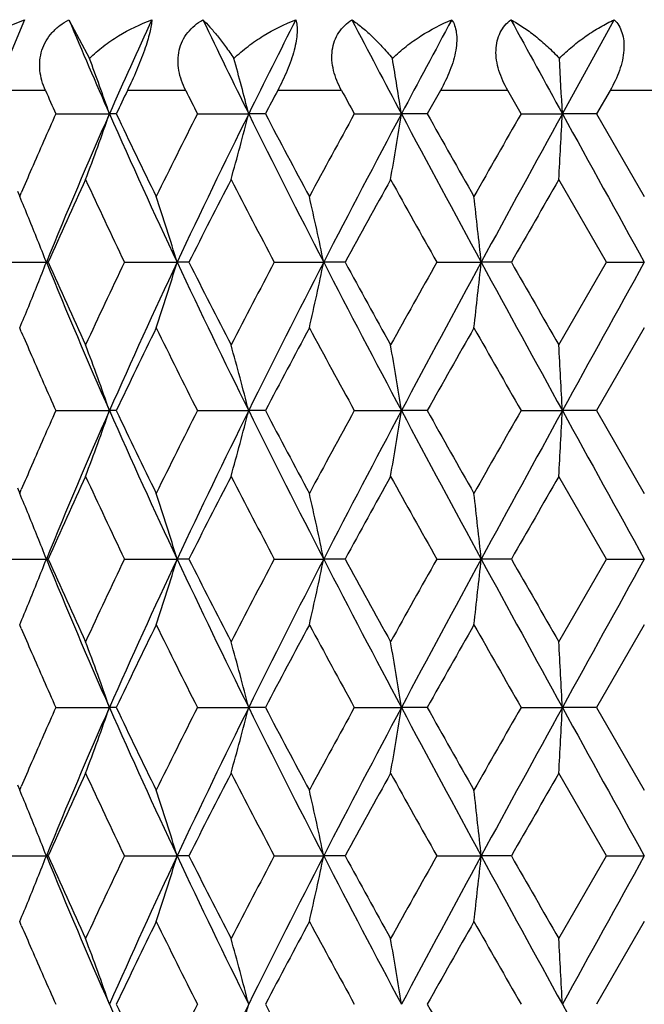
# Model space of a CAD drawing. Units: inches. Extents: x 0.8 to 21.3, y 2.4 to 12.6.
# Drawn here: x 2 to 2.2, y 10.4 to 10.7 of the extents above; entities that cross this region are included whole.
import ezdxf

# ---------------------------------------------------------------- set-up
doc = ezdxf.new("R2010")
doc.units = ezdxf.units.IN
doc.header["$LTSCALE"] = 1.21
doc.header["$MEASUREMENT"] = 0
doc.layers.get('0').update_dxf_attribs({"linetype": 'CONTINUOUS'})

msp = doc.modelspace()

# ---------------------------------------------------------------- linework, layer by layer
at = {"color": 7, "linetype": 'CONTINUOUS'}
for p, q in [((1.9608786349, 10.7228963442), (1.9501387888, 10.6973318608)), ((1.9768979043, 10.7228963442), (1.9843370043, 10.7089123433)), ((2.1552279719, 10.6888960022), (2.1739799918, 10.7228963442)), ((2.1111395456, 10.6973318608), (2.1063963104, 10.6888960059)), ((2.1402913434, 10.6888960059), (2.1354689872, 10.6973318608)), ((2.1724429022, 10.6973318608), (2.1675772597, 10.6888960059)), ((1.9721707011, 10.6888960059), (1.9915540406, 10.6888960022)), ((1.994038617, 10.6888960059), (1.9915540406, 10.6888960022)), ((2.023355938, 10.6888960059), (2.0418705137, 10.6888960022)), ((2.0478859292, 10.6888960059), (2.0418705137, 10.6888960022)), ((2.0800395833, 10.6888960059), (2.0970549035, 10.6888960022)), ((2.1063963104, 10.6888960059), (2.0970549035, 10.6888960022)), ((2.1402913434, 10.6888960059), (2.1552279719, 10.6888960022)), ((2.1675772597, 10.6888960059), (2.1552279719, 10.6888960022)), ((2.1675772597, 10.6888960059), (2.1848183383, 10.659020387)), ((2.1711169323, 10.6352822287), (2.1539084379, 10.6651578526)), ((1.9582911227, 10.6609902515), (1.9591302977, 10.659020387)), ((1.9591302977, 10.659020387), (1.9597103095, 10.6603783409)), ((1.9491936795, 10.6352822287), (1.9687648483, 10.6352822271)), ((1.9694446019, 10.6352822287), (1.9687648483, 10.6352822271)), ((1.9969619573, 10.6352822287), (2.0159920929, 10.6352822271)), ((2.0202602976, 10.6352822287), (2.0159920929, 10.6352822271)), ((2.0511274588, 10.6352822287), (2.0689685129, 10.6352822271)), ((2.07667982, 10.6352822287), (2.0689685129, 10.6352822271)), ((2.109845643, 10.6352822287), (2.1258900596, 10.6352822271)), ((2.13678187, 10.6352822287), (2.1258900596, 10.6352822271)), ((2.1539084379, 10.6054066065), (2.1711169323, 10.6352822287)), ((2.1711169323, 10.6352822287), (2.1848183383, 10.6352822271)), ((1.9597103194, 10.6101860945), (1.9591302977, 10.6115440708)), ((2.1848183383, 10.6115440708), (2.1675772599, 10.581668448)), ((1.9721707009, 10.581668448), (1.9915540399, 10.581668452)), ((1.9940386173, 10.581668448), (1.9915540399, 10.581668452)), ((2.0233559378, 10.581668448), (2.0418705132, 10.581668452)), ((2.0478859295, 10.581668448), (2.0418705132, 10.581668452)), ((2.080039583, 10.581668448), (2.0970549032, 10.581668452)), ((2.1063963107, 10.581668448), (2.0970549032, 10.581668452)), ((2.1402913431, 10.581668448), (2.1552279718, 10.581668452)), ((2.1675772599, 10.581668448), (2.1552279718, 10.581668452)), ((2.1675772599, 10.581668448), (2.1848183383, 10.5517928255)), ((2.1711169308, 10.5280546732), (2.1539084379, 10.5579302933)), ((1.9582911416, 10.5537626496), (1.9591302977, 10.5517928255)), ((1.9591302977, 10.5517928255), (1.9597102975, 10.5531507516)), ((1.9491936784, 10.5280546732), (1.9687648515, 10.5280546766)), ((1.969444603, 10.5280546732), (1.9687648515, 10.5280546766)), ((1.9969619561, 10.5280546732), (2.0159920954, 10.5280546766)), ((2.0202602989, 10.5280546732), (2.0159920954, 10.5280546766)), ((2.0511274575, 10.5280546732), (2.0689685146, 10.5280546766)), ((2.0766798214, 10.5280546732), (2.0689685146, 10.5280546766)), ((2.1098456415, 10.5280546732), (2.1258900605, 10.5280546766)), ((2.1367818715, 10.5280546732), (2.1258900605, 10.5280546766)), ((2.1539084379, 10.4981790532), (2.1711169308, 10.5280546732)), ((2.1711169308, 10.5280546732), (2.1848183383, 10.5280546766)), ((1.9597102799, 10.5029586361), (1.9591302977, 10.5043165224)), ((2.1848183383, 10.5043165224), (2.1675772614, 10.474440903)), ((1.9721706998, 10.474440903), (1.9915540423, 10.4744409011)), ((1.9940386184, 10.474440903), (1.9915540423, 10.4744409011)), ((2.0233559365, 10.474440903), (2.041870515, 10.4744409011)), ((2.0478859308, 10.474440903), (2.041870515, 10.4744409011)), ((2.0800395816, 10.474440903), (2.0970549043, 10.4744409011)), ((2.1063963121, 10.474440903), (2.0970549043, 10.4744409011)), ((2.1402913417, 10.474440903), (2.1552279722, 10.4744409011)), ((2.1675772614, 10.474440903), (2.1552279722, 10.4744409011)), ((2.1675772614, 10.474440903), (2.1848183383, 10.4445652846)), ((2.1711169325, 10.4208271294), (2.1539084379, 10.4507027522)), ((1.9582911467, 10.4465350947), (1.9591302977, 10.4445652846)), ((1.9591302977, 10.4445652846), (1.9597102933, 10.4459232015)), ((1.9491936796, 10.4208271294), (1.9687648494, 10.4208271258)), ((1.9694446018, 10.4208271294), (1.9687648494, 10.4208271258)), ((1.9969619574, 10.4208271294), (2.0159920938, 10.4208271258)), ((2.0202602974, 10.4208271294), (2.0159920938, 10.4208271258)), ((2.051127459, 10.4208271294), (2.0689685134, 10.4208271258)), ((2.0766798199, 10.4208271294), (2.0689685134, 10.4208271258)), ((2.1098456431, 10.4208271294), (2.1258900599, 10.4208271258)), ((2.1367818698, 10.4208271294), (2.1258900599, 10.4208271258)), ((2.1539084379, 10.3909515114), (2.1711169325, 10.4208271294)), ((2.1711169325, 10.4208271294), (2.1848183383, 10.4208271258)), ((1.9597103123, 10.3957310153), (1.9591302977, 10.3970889752)), ((2.1848183383, 10.3970889752), (2.1675772605, 10.3672133505))]:
    msp.add_line(p, q, dxfattribs=at)
at = {"color": 9, "linetype": 'CONTINUOUS'}
for p, q in [((1.9684299041, 10.6973318608), (1.9501387888, 10.6973318608)), ((2.0191057467, 10.6973318608), (1.998062131, 10.6973318608)), ((2.075424733, 10.6973318608), (2.0523452319, 10.6973318608)), ((2.1354689872, 10.6973318608), (2.1111395456, 10.6973318608)), ((2.1971937744, 10.6973318608), (2.1724429022, 10.6973318608))]:
    msp.add_line(p, q, dxfattribs=at)
at = {"color": 7, "linetype": 'CONTINUOUS'}
for centre, radius, start, end in [((3.9581938635, 11.5567917995), 2.1496314355, 202.8254390766, 203.812298057), ((4.1618506046, 9.7314760936), 2.3720961316, 155.2946990313, 156.1954679376), ((4.758512597, 12.033645311), 3.0312530268, 205.6207038757, 206.3356044323), ((5.1472611368, 9.1522233934), 3.4647963329, 153.0428950023, 153.6719371368), ((6.461976556, 13.0103607455), 4.9438587749, 207.5606992703, 208.0060857341), ((7.5041714666, 7.8140187518), 6.1238736704, 151.6402502134, 152.0011369108), ((12.9607301222, 16.638229318), 12.3350493969, 208.6563337181, 208.836463685), ((1.1302791612, 10.389666378), 0.9117745258, 19.1585762693, 20.4956927406), ((0.9390796071, 10.4055171459), 1.13861818, 14.4112235881, 15.4536719433), ((0.3764112311, 10.4174463586), 1.7419240961, 8.9651235571, 9.6322763041), ((-2.8279303567, 10.4238429098), 4.9902024077, 3.0446807491, 3.2748515402), ((3.8523250086, 11.5276793155), 2.0587709101, 203.7860132407, 204.0428313732), ((4.189815782, 9.6467889361), 2.4305193896, 154.390847307, 154.6111709033), ((4.6090157287, 11.996903636), 2.8976750187, 206.6467014572, 206.8334783621), ((5.2570045926, 8.9979106567), 3.6273783986, 152.0631274181, 152.2138462609), ((6.1638872362, 12.928452778), 4.657620228, 208.6218040596, 208.7400909818), ((3.810554101, 9.8685961552), 2.0130934827, 155.9532288361, 156.5724909882), ((3.8972234027, 9.8472175813), 2.0832662532, 156.1703546412, 157.7726187873), ((1.1332324987, 10.9870822514), 0.9086423436, 339.249962257, 340.8424546379), ((4.2167422174, 11.6707973403), 2.4321991407, 203.8102685792, 205.1983099798), ((4.2438719287, 11.7567704425), 2.490402727, 205.3911681041, 206.1544364777), ((4.482035085, 9.4446460414), 2.7555872554, 153.1576524521, 153.8517477264), ((4.6468328367, 9.3984743579), 2.9070632474, 153.6475394262, 154.8208974155), ((0.9437932794, 10.9710432341), 1.1337463001, 344.347600916, 345.5897736856), ((5.2564039582, 12.2799620143), 3.5867417416, 206.3335768927, 207.2932101807), ((5.3679763728, 12.4385204593), 3.7528903903, 207.7883768099, 208.30518446), ((5.8844770145, 8.6018589699), 4.339293463, 151.2517226765, 151.7006965672), ((6.1924487976, 8.5092980584), 4.6392777826, 151.9777723688, 152.7252712111), ((0.3849723419, 10.9589723457), 1.7332535675, 350.2403110877, 351.0356174924), ((7.8298221605, 13.7375954619), 6.4930107668, 208.0041530867, 208.5413396367), ((8.3268252942, 14.1808695908), 7.1335556534, 209.3086268407, 209.5841813599), ((10.3176244877, 6.0080275384), 9.4222771644, 150.2123180206, 150.4214283094), ((11.4929815232, 5.5443642352), 10.661137298, 151.1479208267, 151.4763741897), ((-2.8011333959, 10.9524998268), 4.9633662956, 356.6811450792, 356.9555952563), ((27.5900484667, 24.6918391389), 29.0346777164, 208.8346410726, 208.9554844574), ((3.7454873297, 9.8968125325), 1.9421720597, 156.5730966063, 156.8493281606), ((3.9324138601, 9.7668351609), 2.1464968247, 155.2596728929, 156.1346821756), ((4.1139486233, 11.6474106913), 2.3464945277, 204.746506182, 205.5524003049), ((4.7562128598, 9.2588493967), 3.0626791807, 152.6660576686, 153.2934477188), ((5.1047466004, 12.2520184452), 3.4552027227, 207.339818531, 207.8989464051), ((6.5420961257, 8.1943185607), 5.089031972, 150.9532921517, 151.3373328681), ((7.496893335, 13.6669587922), 6.1815326272, 209.052306574, 209.369566243), ((13.9048583225, 3.9089348641), 13.5547545998, 150.1031985789, 150.2487612577), ((1.1916111652, 10.3337859687), 0.8335844561, 22.3837118791, 22.9646873665), ((1.0610210421, 10.3454772056), 0.9979762815, 16.8814675284, 18.3112573671), ((0.7459081607, 10.3597760025), 1.3514408516, 11.7628373108, 12.7928131892), ((-0.3862026773, 10.369208564), 2.5261443176, 6.0460628704, 6.5877618168), ((1.1732336505, 10.3262838215), 0.853434181, 21.2270516465, 22.379589547), ((1.173254713, 10.9442721986), 0.8534114939, 337.6203902023, 338.772964184), ((3.8972256833, 11.4233478198), 2.0832687226, 202.2273815939, 203.8296438328), ((3.9047757379, 11.4912486142), 2.1161722659, 203.8590494675, 204.7465977643), ((4.0819147212, 9.6381932205), 2.3111067734, 154.4414284887, 155.2596626651), ((4.2167744597, 9.5997523897), 2.4322345837, 154.8016995457, 156.1897207241), ((1.0610405201, 10.9250811201), 0.9979558632, 341.6887255266, 343.1185444176), ((4.6468369509, 11.8720920596), 2.907067806, 205.1791031064, 206.3524592509), ((4.704953897, 11.9855745678), 3.0051404499, 206.7005472278, 207.3399498668), ((5.0417375039, 9.0515134343), 3.3840910206, 152.0951776737, 152.666054871), ((5.2564505338, 8.9905788694), 3.5867939401, 152.7067963793, 153.6664157045), ((0.745935192, 10.9107826156), 1.3514131981, 347.2071744889, 348.2371712901), ((6.1924583613, 12.7612713847), 4.6392885692, 207.2747294273, 208.0222265297), ((6.4134762826, 13.0053767163), 4.9421808382, 208.656962753, 209.0524148193), ((7.3132149839, 7.7063058864), 5.9710932761, 150.6248418483, 150.9532827224), ((7.8299051731, 7.5329243122), 6.4931050389, 151.4586640042, 151.9958427559), ((-0.3861512908, 10.901350247), 2.5260926225, 353.412231703, 353.9539416514), ((11.4930271301, 15.7262251614), 10.6611892797, 208.5236265448, 208.852078306), ((13.0774334847, 16.8872984914), 12.6010144474, 209.7457314225, 209.9023113869), ((27.5904135893, -3.421476258), 29.0350947848, 151.0445163143, 151.1653579633), ((1.1916102483, 10.9367790402), 0.8335855154, 337.0353023504, 337.616271294), ((3.7525119027, 11.3767754393), 1.9498196688, 203.1512111622, 203.4263585838), ((4.280618175, 9.49605186), 2.5312071132, 153.8517190111, 154.6026829985), ((4.525848008, 11.8477580603), 2.8045408658, 206.1543066985, 206.8362863787), ((5.444663424, 8.7911886839), 3.83978061, 151.7006664567, 152.2057792636), ((5.9846926606, 12.7231717199), 4.4533528852, 208.3050494655, 208.7425242082), ((8.5893246185, 6.9415044076), 7.4349952042, 150.4214081958, 150.6857908191), ((10.773976639, 15.5226567776), 9.9475568589, 209.584089081, 209.7821573305), ((1.1332331225, 10.2834825198), 0.9086416496, 19.157539395, 20.7500332723), ((0.9437940479, 10.2995215125), 1.1337454825, 14.4102216735, 15.6523955748), ((0.3849735018, 10.3115923822), 1.7332523788, 8.9643795435, 9.7596866538), ((-2.8011301016, 10.3180648912), 4.9633629919, 3.0444037222, 3.3188541391), ((3.8271590149, 11.4092700326), 2.0312326376, 203.4302700064, 204.0440020888), ((3.8103097706, 9.7614756119), 2.0128267506, 155.95317666, 156.5725208972), ((3.8971732871, 9.7400114749), 2.0832117469, 156.1703372681, 157.7726433036), ((1.1331982512, 10.8798669879), 0.9086787259, 339.2500023227, 340.8424314653), ((4.2167488959, 11.5635729597), 2.432206531, 203.8102733697, 205.1983105881), ((4.2441165925, 11.6496608713), 2.4906743486, 205.3912067199, 206.1543919238), ((4.4817764494, 9.3375475694), 2.7552982003, 153.1576190509, 153.8517872057), ((4.6467653311, 9.2912795427), 2.9069882266, 153.6475269739, 154.8209152235), ((0.9437493703, 10.8638273352), 1.1337917269, 344.3476321772, 345.589755615), ((5.2564113378, 12.1727383181), 3.5867500655, 206.3335797719, 207.2932108518), ((5.3685427269, 12.331594395), 3.7535319882, 207.788417808, 208.305137164), ((5.8838258573, 8.4949855848), 4.338552223, 151.2516874946, 151.7007381316), ((6.1923456856, 8.4021246884), 4.6391613045, 151.9777647738, 152.7252823752), ((0.3849037571, 10.8517559688), 1.7333230552, 350.2403311079, 351.0356059249), ((7.8298255994, 13.6303698729), 6.4930147242, 208.0041541167, 208.5413403459), ((8.3288824816, 14.0748029277), 7.1359177855, 209.3086691856, 209.5841325139), ((10.3145414158, 5.9025579474), 9.4187281162, 150.2122818849, 150.4214709858), ((11.4927681368, 5.4372536428), 10.6608939617, 151.1479179787, 151.4763788373), ((-2.8013321489, 10.8452831935), 4.9635653478, 356.6811519889, 356.9555912649), ((27.5897365906, 24.584439448), 29.0343214877, 208.8346403123, 208.9554851802), ((3.745710328, 9.789490276), 1.9424143304, 156.5731487537, 156.8493468185), ((3.932331954, 9.6596445536), 2.1464069718, 155.2596537295, 156.1346995388), ((4.1142365387, 11.5403183452), 2.3468126043, 204.7465616942, 205.5523464924), ((4.7560414921, 9.1517091747), 3.0624868438, 152.6660370461, 153.2934664259), ((5.1053840665, 12.1451244847), 3.4559221937, 207.3398776856, 207.8988890912), ((6.5416195069, 8.0873535195), 5.0884878418, 150.953270652, 151.3373523907), ((7.498944205, 13.5608780609), 6.1838823589, 209.0523678339, 209.3695069144), ((13.9014776439, 3.8036450504), 13.5508579578, 150.10317666, 150.2487811795), ((1.1915819818, 10.2265459304), 0.8336161946, 22.3837457955, 22.9646943526), ((1.0610475538, 10.2382578166), 0.9979485446, 16.8814611205, 18.3112901391), ((0.7459450234, 10.2525562393), 1.3514031771, 11.7628326801, 12.7928368305), ((-0.3861325057, 10.261988554), 2.5260737429, 6.0460604294, 6.5877742632), ((1.173273473, 10.2190719585), 0.8533913835, 21.2270378184, 22.379637613), ((1.1732475467, 10.8370478605), 0.85341934, 337.6203745366, 338.7729374292), ((3.8971508948, 11.316088443), 2.0831874493, 202.2273494461, 203.8296742014), ((3.9046838864, 11.3839795771), 2.1160714839, 203.859028256, 204.7466187542), ((4.081683664, 9.5310741526), 2.3108515223, 154.4413835176, 155.2597080102), ((4.2166869601, 9.4925647274), 2.4321384258, 154.8016721743, 156.1897482426), ((1.0610131347, 10.8178623818), 0.9979846299, 341.6887392991, 343.118516909), ((4.6467332674, 11.7648144164), 2.9069526601, 205.1790790598, 206.3524816844), ((4.7047624752, 11.8782493857), 3.0049255725, 206.7005242586, 207.3399725698), ((5.0412295885, 8.9445516426), 3.383517785, 152.095129524, 152.6661033943), ((5.2563217624, 8.8834164204), 3.5866496511, 152.7067772993, 153.6664352358), ((0.7458972632, 10.8035634403), 1.3514520395, 347.2071843713, 348.2371515029), ((6.1922907374, 12.6539559562), 4.6390993096, 207.274713469, 208.0222410681), ((6.4129528353, 12.8978607281), 4.9415831865, 208.6569387045, 209.0524385666), ((7.3116216538, 7.5999692347), 5.9692677958, 150.624791823, 150.9533331125), ((7.8296654738, 7.4258257265), 6.4928328505, 151.4586531065, 151.9958543799), ((-0.3862232895, 10.7941307834), 2.5261650734, 353.4122368859, 353.9539312555), ((11.4926075738, 15.6187678976), 10.6607109552, 208.5236185724, 208.8520850713), ((13.0740220802, 16.7781152653), 12.5970822332, 209.745706826, 209.9023356547), ((27.5890156248, -3.5279319652), 29.033497899, 151.0445134792, 151.165361775), ((1.191572985, 10.8295667697), 0.8336257863, 337.0353347694, 337.6162761041), ((4.2809048897, 9.3886858419), 2.5315255075, 153.8517655395, 154.6026349936), ((4.5260218114, 11.7406171891), 2.8047350801, 206.1543310396, 206.8362634209), ((5.4453339948, 8.6836038276), 3.8405404279, 151.7007156803, 152.2057284996), ((5.9851359856, 12.616185183), 4.4538574838, 208.3050750096, 208.7425001411), ((8.5918474196, 6.8328525261), 7.4378923072, 150.4214589156, 150.6857385317), ((10.7761929097, 15.4166926583), 9.9501079545, 209.5841152507, 209.7821326963), ((3.7521460343, 11.2693895561), 1.9494210138, 203.1511571395, 203.4263637244), ((1.1332092654, 10.1762461883), 0.9086670693, 19.1575686842, 20.7500179188), ((0.9437635348, 10.1922856549), 1.1337771046, 14.4102444844, 15.6523836454), ((0.3849259372, 10.2043568813), 1.7333006023, 8.9643941296, 9.7596790405), ((-2.8012677803, 10.2108295815), 4.9635008887, 3.0444087521, 3.3188515167), ((3.8274570361, 11.3021740587), 2.0315584085, 203.4303326934, 204.0439662543), ((3.8106335544, 9.6541059966), 2.0131803263, 155.9532391712, 156.5724745796), ((3.8971925602, 9.6327755703), 2.0832327499, 156.1703412332, 157.7726311631), ((1.133225863, 10.7726296318), 0.9086494278, 339.2499642195, 340.8424441825), ((4.2167032888, 11.4563244517), 2.4321563429, 203.8102554537, 205.198321277), ((4.2437928428, 11.542277069), 2.4903148691, 205.3911528889, 206.1544481649), ((4.4819039056, 9.2302564291), 2.7554406401, 153.1576358694, 153.851768052), ((4.6467910069, 9.1840394315), 2.907016808, 153.6475297605, 154.8209065033), ((0.9437848055, 10.756590477), 1.133755092, 344.3476024242, 345.5897655458), ((5.256346252, 12.0654776954), 3.5866770616, 206.3335675147, 207.2932181071), ((5.3677929837, 12.2239675145), 3.7526825345, 207.7883606226, 208.3051968792), ((5.8841467439, 8.387583535), 4.3389174889, 151.2517051854, 151.7007179636), ((6.1923840198, 8.2948768859), 4.6392046582, 151.9777664041, 152.7252770331), ((0.3849591494, 10.7445194852), 1.7332669487, 350.2403120416, 351.035612289), ((7.8297129683, 13.5230815649), 6.4928867521, 208.0041474235, 208.5413442338), ((8.3261583718, 13.9660377045), 7.1327896579, 209.3086100935, 209.5841941942), ((10.3160606141, 5.7944642193), 9.4204768964, 150.2123000337, 150.4214502757), ((11.4928406815, 5.3299862329), 10.6609767349, 151.1479184893, 151.4763768003), ((-2.8011715542, 10.7380469108), 4.9634045164, 356.681145406, 356.9555934623), ((27.5893534094, 24.4770002285), 29.0338837304, 208.8346390831, 208.9554857727), ((3.7453816509, 9.6824033071), 1.9420568546, 156.5730989565, 156.8493480882), ((3.9325057006, 9.5523385491), 2.1465976083, 155.2596924973, 156.1346606741), ((4.1139853141, 11.4329728617), 2.3465350788, 204.7465141378, 205.5523943127), ((4.7564052438, 9.0442961251), 3.062895162, 152.6660787718, 153.2934245653), ((5.1048279292, 12.0376059692), 3.4552945429, 207.3398270137, 207.8989400159), ((6.5426317178, 7.9795682418), 5.0896435348, 150.9533141571, 151.3373087186), ((7.4971551893, 13.4526502373), 6.1818326978, 209.0523153619, 209.3695596233), ((13.9086615584, 3.6922992137), 13.5591385904, 150.1032210169, 150.2487366284), ((1.1915996679, 10.1193261972), 0.833596864, 22.38371227, 22.9646745283), ((1.0610065038, 10.1310174452), 0.9979915471, 16.8814810968, 18.3112490177), ((0.7458880179, 10.1453164715), 1.351461475, 11.7628470718, 12.7928071914), ((-0.3862409238, 10.1547491843), 2.5261828022, 6.0460679991, 6.5877586688), ((1.1732288204, 10.1118266443), 0.853439436, 21.2270641231, 22.3795993578), ((1.1732677048, 10.7298120231), 0.8533975473, 337.6203568677, 338.7729659638), ((3.8972026911, 11.2088828718), 2.0832437131, 202.2273701256, 203.8296515838), ((3.9046649037, 11.2767436021), 2.1160507143, 203.8590273649, 204.7466265404), ((4.0819523126, 9.4237203218), 2.3111483654, 154.4414324681, 155.2596518235), ((4.2167986441, 9.3852861955), 2.4322611887, 154.8017056428, 156.1897116583), ((1.0610474989, 10.7106239139), 0.9979485747, 341.6887146819, 343.1185437209), ((4.6468060969, 11.6576219879), 2.9070335137, 205.1790948119, 206.3524647881), ((4.704723272, 11.7710020707), 3.0048816672, 206.7005233327, 207.3399809659), ((5.0418205798, 8.8370146262), 3.3841848927, 152.0951819612, 152.6660432594), ((5.256486205, 8.7761056689), 3.5868339388, 152.7068007293, 153.6664093643), ((0.7459449124, 10.6963255022), 1.3514032722, 347.2071666596, 348.2371707972), ((6.1924115967, 12.5467917027), 4.6392357391, 207.2747242728, 208.0222298836), ((6.4128463604, 12.7905749037), 4.9414618061, 208.6569377665, 209.0524473322), ((7.3134766857, 7.4917040102), 5.9713933277, 150.6248463217, 150.9532706566), ((7.8299719135, 7.3184332495), 6.4931808504, 151.4586666236, 151.9958391076), ((-0.3861327641, 10.6868931948), 2.5260739937, 353.4122275789, 353.9539413955), ((11.4929331789, 15.5117185583), 10.6610821388, 208.5236244668, 208.8520795285), ((13.0733321585, 16.6704932324), 12.5962874934, 209.7457058941, 209.9023446009), ((27.5908138513, -3.6361522952), 29.0355519742, 151.0445172236, 151.1653569702), ((1.1915980091, 10.7223291512), 0.833598816, 337.0353010621, 337.6162437386), ((4.2807670243, 9.2815249928), 2.5313723581, 153.8517455155, 154.6026605127), ((4.5256339244, 11.6331961345), 2.8043016125, 206.154275521, 206.8363134149), ((5.445011167, 8.576548487), 3.8401745441, 151.7006944884, 152.2057554997), ((5.9841466471, 12.5084196766), 4.4527313531, 208.3050167526, 208.7425525776), ((8.5906316422, 6.7263117747), 7.4364959566, 150.4214370733, 150.6857663519), ((10.7712479462, 15.3066458833), 9.9444158018, 209.5840555729, 209.7821863922), ((3.7525381038, 11.1623307792), 1.9498478629, 203.1511898869, 203.4263339327), ((1.1404989473, 10.0716654466), 0.9009125, 19.1507006466, 20.7568581754), ((0.9554306627, 10.0881913617), 1.1216972932, 14.4035447321, 15.6590617052), ((0.4061497998, 10.1006286869), 1.7117907145, 8.9593902911, 9.7646689784), ((-2.7347873577, 10.1072976926), 4.8969180176, 3.0425405129, 3.3207149565), ((3.8270782988, 11.1947797227), 2.0311445785, 203.430264007, 204.0440226676), ((4.2167986441, 11.3491405056), 2.4322611887, 203.8102883417, 205.1982943572), ((4.244166736, 11.4352298708), 2.4907299806, 205.3912128861, 206.1543810856), ((4.4819163294, 9.1230228727), 2.7554544356, 153.157641116, 153.8517699481), ((4.6468060969, 9.0768047132), 2.9070335138, 153.6475352119, 154.8209051881), ((0.9554306627, 10.6462353394), 1.1216972932, 344.3409382948, 345.5964552679), ((5.3686585427, 12.1172008139), 3.7536631265, 207.7884243407, 208.3051256712), ((8.3293024811, 13.8605845684), 7.1363999093, 209.3086759213, 209.5841206534), ((27.5908138501, 24.3705789955), 29.0355519728, 208.8346430298, 208.9554827764)]:
    msp.add_arc(centre, radius, start, end, dxfattribs=at)
for points, knots in [([(1.938968723, 10.7089123433), (1.9404524205, 10.7104643738), (1.9436647667, 10.7133780385), (1.9507960934, 10.718426518), (1.9567588944, 10.721341782), (1.9608786349, 10.7228963442)], [0, 0, 0, 0, 0.246099174, 0.4953048153, 1, 1, 1, 1]), ([(1.9684299041, 10.6973318608), (1.967922415, 10.6984832952), (1.9670619291, 10.700844191), (1.9663426492, 10.7045268274), (1.9663065455, 10.7082544336), (1.9670454362, 10.7118997231), (1.9685678042, 10.7153088878), (1.9708106598, 10.718335572), (1.9736267156, 10.7208992741), (1.9757757095, 10.7222809021), (1.9768979043, 10.7228963442)], [0, 0, 0, 0, 0.1260647667, 0.2507472568, 0.3741878648, 0.4970976495, 0.6204718189, 0.7452000835, 0.8717744262, 1, 1, 1, 1]), ([(1.9843370043, 10.7089123433), (1.9859142004, 10.7104612678), (1.9892851429, 10.7133661484), (1.996634313, 10.7183953689), (2.0027002896, 10.7213286072), (2.0068735876, 10.7228963442)], [0, 0, 0, 0, 0.2485364724, 0.4987820213, 1, 1, 1, 1]), ([(2.0068735876, 10.7228963442), (2.0068282201, 10.7221957053), (2.0066318856, 10.7206305237), (2.006100333, 10.7180693399), (2.0052830192, 10.7150825709), (2.0037723229, 10.7104870997), (2.0013918477, 10.7044974878), (1.9992046974, 10.6997156302), (1.998062131, 10.6973318608)], [0, 0, 0, 0, 0.0775472428, 0.173912006, 0.2887131229, 0.4193695811, 0.7080326903, 1, 1, 1, 1]), ([(2.0191057467, 10.6973318608), (2.0185289495, 10.6984813938), (2.0175200986, 10.7008324133), (2.016539178, 10.7045049119), (2.0162083743, 10.7082228699), (2.016629006, 10.7118661839), (2.0178283994, 10.7152833912), (2.0197626968, 10.7183230475), (2.0222923133, 10.7208961929), (2.02426693, 10.7222810511), (2.0253034834, 10.7228963442)], [0, 0, 0, 0, 0.1315709422, 0.2608447691, 0.3873221419, 0.5111531057, 0.6331612006, 0.7545925283, 0.8766857065, 1, 1, 1, 1]), ([(2.0253034834, 10.7228963442), (2.0261741519, 10.7220458101), (2.0279778253, 10.7201372981), (2.0307006313, 10.7169171356), (2.0336085249, 10.7131343147), (2.0355435679, 10.710382082), (2.0365324371, 10.7089123433)], [0, 0, 0, 0, 0.2033019598, 0.4382413814, 0.7041163922, 1, 1, 1, 1]), ([(2.0365324371, 10.7089123433), (2.0381455946, 10.710454769), (2.041553506, 10.7133468243), (2.0488608212, 10.7183523601), (2.0548339816, 10.721311408), (2.0589282353, 10.7228963442)], [0, 0, 0, 0, 0.2522377235, 0.50382736, 1, 1, 1, 1]), ([(2.0589282353, 10.7228963442), (2.0591245503, 10.7222148897), (2.0593920552, 10.7206628141), (2.0594171565, 10.7180810322), (2.0590627657, 10.715078845), (2.0583157861, 10.7117386621), (2.0572098083, 10.7081753186), (2.0553243472, 10.7032824126), (2.0535935456, 10.6996858742), (2.0523452319, 10.6973318608)], [0, 0, 0, 0, 0.079092769, 0.1744901439, 0.2870940301, 0.4154855132, 0.5557055323, 0.70282903, 1, 1, 1, 1]), ([(2.075424733, 10.6973318608), (2.0747970429, 10.6984821062), (2.0736733284, 10.7008292265), (2.0724674924, 10.7044907898), (2.071857279, 10.7081941665), (2.0719460562, 10.7118261418), (2.0727760779, 10.7152431572), (2.0743284781, 10.7182952147), (2.0764822882, 10.7208825249), (2.0782222464, 10.7222790234), (2.0791411496, 10.7228963442)], [0, 0, 0, 0, 0.1372705436, 0.2718872475, 0.402562498, 0.5285313672, 0.6499136646, 0.7678159691, 0.8840326573, 1, 1, 1, 1]), ([(2.0791411496, 10.7228963442), (2.0803488737, 10.7220685717), (2.0828082536, 10.7202011829), (2.0864420322, 10.7169773245), (2.0901634878, 10.7131923394), (2.0925736079, 10.7104008844), (2.0937775683, 10.7089123433)], [0, 0, 0, 0, 0.2163226956, 0.4555843141, 0.717145717, 1, 1, 1, 1]), ([(2.0937775683, 10.7089123433), (2.0953685655, 10.7104453215), (2.098691943, 10.7133204238), (2.1057007332, 10.7182964263), (2.1113855664, 10.7212889157), (2.1152699196, 10.7228963442)], [0, 0, 0, 0, 0.2572473887, 0.5105293501, 1, 1, 1, 1]), ([(2.1152699196, 10.7228963442), (2.1156828807, 10.7222419989), (2.1163956627, 10.7207319801), (2.1169969017, 10.7181256019), (2.1171275818, 10.7150986924), (2.1167562532, 10.7117394345), (2.1159096559, 10.7081640089), (2.1142039042, 10.7032397372), (2.1124494542, 10.6996576347), (2.1111395456, 10.6973318608)], [0, 0, 0, 0, 0.0860295595, 0.1838302919, 0.2955508554, 0.4212666843, 0.5584390191, 0.7032187861, 1, 1, 1, 1]), ([(2.1354689872, 10.6973318608), (2.1341649668, 10.6996154006), (2.1325237678, 10.7031941467), (2.1313564173, 10.70817289), (2.1311152316, 10.7117869015), (2.1315470844, 10.715192092), (2.1326566715, 10.7182496006), (2.1343535232, 10.7208532273), (2.135804101, 10.7222734831), (2.1365775257, 10.7228963442)], [0, 0, 0, 0, 0.2823154192, 0.4179833148, 0.5472553797, 0.6690867983, 0.7838303577, 0.8933876639, 1, 1, 1, 1]), ([(2.1365775257, 10.7228963442), (2.1380760357, 10.7220839905), (2.1410968393, 10.720249825), (2.1455191635, 10.7170272379), (2.1499294355, 10.7132435483), (2.152741691, 10.7104182088), (2.1541229838, 10.7089123433)], [0, 0, 0, 0, 0.2269771942, 0.4698523797, 0.7278959883, 1, 1, 1, 1]), ([(2.1541229838, 10.7089123433), (2.1556353746, 10.7104331071), (2.1587567052, 10.71328593), (2.1637057655, 10.7170664688), (2.1687652363, 10.7202855974), (2.1722420072, 10.7220944993), (2.1739799918, 10.7228963442)], [0, 0, 0, 0, 0.263663455, 0.5189652893, 0.7647013009, 1, 1, 1, 1]), ([(2.1739799918, 10.7228963442), (2.1745842135, 10.7222620825), (2.1756930786, 10.7208026535), (2.1768642083, 10.7181887518), (2.1774906913, 10.7151397086), (2.1775161386, 10.7117561006), (2.1769600466, 10.7081627824), (2.1754955338, 10.7032087715), (2.1737708159, 10.699633443), (2.1724429022, 10.6973318608)], [0, 0, 0, 0, 0.0960413596, 0.1989983817, 0.3114808161, 0.4348115856, 0.5680310641, 0.7086753197, 1, 1, 1, 1])]:
    msp.add_open_spline(points, degree=3, knots=knots, dxfattribs=at)

doc.saveas('drawing.dxf')
